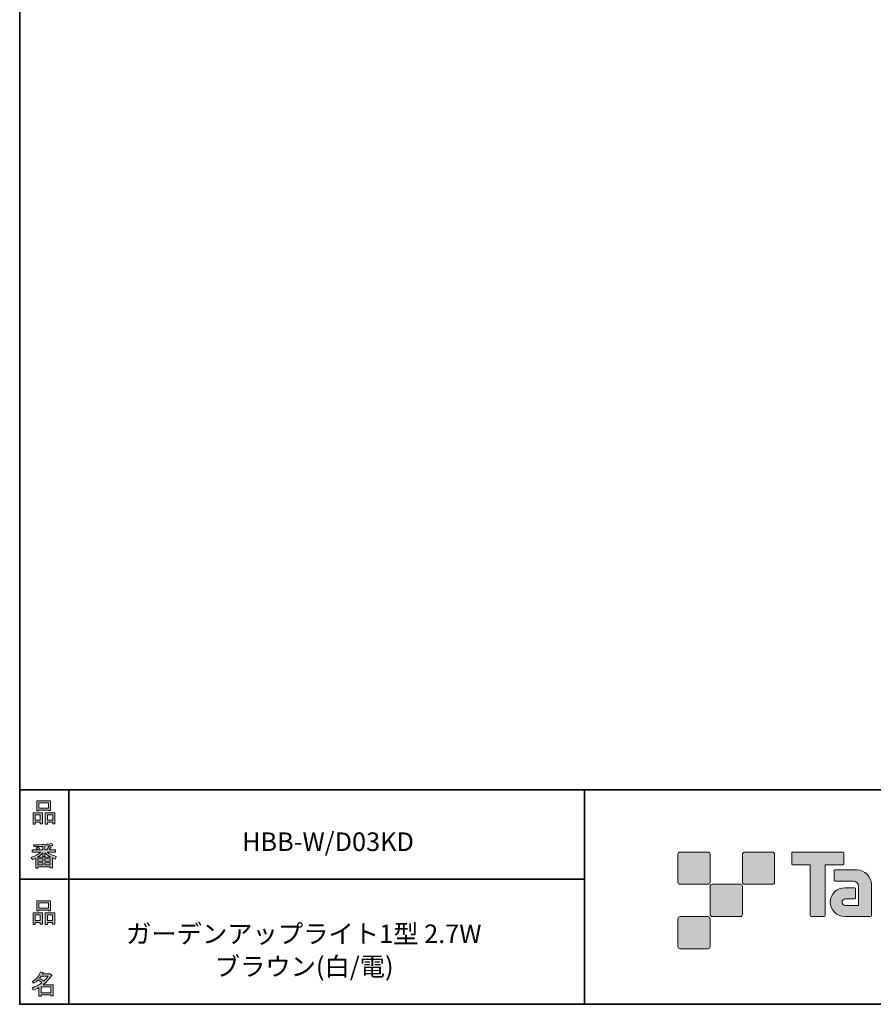
# Model space of a CAD drawing. Units: inches. Extents: x 53 to 243, y -34 to 243.
# Drawn here: x 53 to 153, y -34 to 81 of the extents above; entities that cross this region are included whole.
import ezdxf

# ---------------------------------------------------------------- set-up
doc = ezdxf.new("R2010")
doc.units = ezdxf.units.IN
doc.header["$MEASUREMENT"] = 0
doc.layers.add('レイヤー 1', color=7, linetype='Continuous')

# ---------------------------------------------------------------- blocks, each defined once
blk = doc.blocks.new('block 9')
at = {"layer": 'レイヤー 1', "true_color": 0x221814}
h = blk.add_hatch(color=250, dxfattribs=at)
h.dxf.hatch_style = 2
h.paths.add_polyline_path([(55.79, -24.08), (55.19, -24.08), (55.19, -24.3), (54.94, -24.3), (54.94, -22.97), (56.04, -22.97), (56.04, -24.27), (55.79, -24.27)])
h.paths.add_polyline_path([(55.19, -23.21), (55.19, -23.84), (55.79, -23.84), (55.79, -23.21)])
h.paths.add_polyline_path([(56.73, -22.66), (55.63, -22.66), (55.63, -22.74), (55.38, -22.74), (55.38, -21.58), (56.99, -21.58), (56.99, -22.72), (56.73, -22.72)])
h.paths.add_polyline_path([(55.63, -22.42), (56.73, -22.42), (56.73, -21.81), (55.63, -21.81)])
h.paths.add_polyline_path([(57.22, -24.08), (56.62, -24.08), (56.62, -24.3), (56.37, -24.3), (56.37, -22.97), (57.48, -22.97), (57.48, -24.27), (57.22, -24.27)])
h.paths.add_polyline_path([(56.62, -23.21), (56.62, -23.84), (57.22, -23.84), (57.22, -23.21)])
at = {"layer": 'レイヤー 1', "lineweight": 0}
for points in [[(56.73, -22.66), (55.63, -22.66), (55.63, -22.74), (55.38, -22.74), (55.38, -21.58), (56.99, -21.58), (56.99, -22.72), (56.73, -22.72), (56.73, -22.66)], [(55.63, -22.42), (56.73, -22.42), (56.73, -21.81), (55.63, -21.81), (55.63, -22.42)], [(55.79, -24.08), (55.19, -24.08), (55.19, -24.3), (54.94, -24.3), (54.94, -22.97), (56.04, -22.97), (56.04, -24.27), (55.79, -24.27), (55.79, -24.08)], [(55.19, -23.21), (55.19, -23.84), (55.79, -23.84), (55.79, -23.21), (55.19, -23.21)], [(57.22, -24.08), (56.62, -24.08), (56.62, -24.3), (56.37, -24.3), (56.37, -22.97), (57.48, -22.97), (57.48, -24.27), (57.22, -24.27), (57.22, -24.08)], [(56.62, -23.21), (56.62, -23.84), (57.22, -23.84), (57.22, -23.21), (56.62, -23.21)]]:
    blk.add_lwpolyline(points, dxfattribs=at)
blk = doc.blocks.new('block 8')
at = {"layer": 'レイヤー 1'}
blk.add_blockref('block 9', (0, 0), dxfattribs=at)
blk = doc.blocks.new('block 7')
at = {"layer": 'レイヤー 1'}
blk.add_blockref('block 8', (0, 0), dxfattribs=at)
blk = doc.blocks.new('block 6')
at = {"layer": 'レイヤー 1'}
blk.add_blockref('block 7', (0, 0), dxfattribs=at)
blk = doc.blocks.new('block 13')
at = {"layer": 'レイヤー 1', "true_color": 0x221814}
h = blk.add_hatch(color=250, dxfattribs=at)
h.dxf.hatch_style = 2
edge = h.paths.add_edge_path()
edge.add_spline(control_points=[(57.1, -30.28), (56.82, -30.69), (56.48, -31.04), (56.11, -31.33), (56.11, -31.33), (57.28, -31.33), (57.28, -31.33), (57.28, -31.33), (57.28, -32.63), (57.28, -32.63), (57.28, -32.63), (57.03, -32.63), (57.03, -32.63), (57.03, -32.63), (57.03, -32.52), (57.03, -32.52), (57.03, -32.52), (55.88, -32.52), (55.88, -32.52), (55.88, -32.52), (55.88, -32.67), (55.88, -32.67), (55.88, -32.67), (55.63, -32.67), (55.63, -32.67), (55.63, -32.67), (55.63, -31.65), (55.63, -31.65), (55.38, -31.8), (55.15, -31.91), (54.94, -31.98), (54.94, -31.98), (54.84, -31.69), (54.84, -31.69), (55.23, -31.58), (55.61, -31.38), (55.98, -31.09), (55.91, -31), (55.77, -30.9), (55.57, -30.76), (55.4, -30.92), (55.22, -31.06), (55.01, -31.16), (55.01, -31.16), (54.85, -30.96), (54.85, -30.96), (55.31, -30.73), (55.63, -30.36), (55.82, -29.84), (55.82, -29.84), (56.1, -29.91), (56.1, -29.91), (56.13, -29.94), (56.12, -29.96), (56.06, -29.97), (56.06, -29.97), (56.01, -30.08), (56.01, -30.08), (56.01, -30.08), (56.85, -30.08), (56.85, -30.08), (56.85, -30.08), (56.87, -30.03), (56.87, -30.03), (56.87, -30.03), (57.14, -30.22), (57.14, -30.22), (57.17, -30.26), (57.16, -30.28), (57.1, -30.28), (57.1, -30.28), (57.1, -30.28), (57.1, -30.28)], knot_values=[0, 0, 0, 0, 1, 1, 1, 2, 2, 2, 3, 3, 3, 4, 4, 4, 5, 5, 5, 6, 6, 6, 7, 7, 7, 8, 8, 8, 9, 9, 9, 10, 10, 10, 11, 11, 11, 12, 12, 12, 13, 13, 13, 14, 14, 14, 15, 15, 15, 16, 16, 16, 17, 17, 17, 18, 18, 18, 19, 19, 19, 20, 20, 20, 21, 21, 21, 22, 22, 22, 23, 23, 23, 24, 24, 24, 24], degree=3, periodic=1)
edge = h.paths.add_edge_path()
edge.add_spline(control_points=[(56.2, -30.91), (56.38, -30.74), (56.56, -30.54), (56.72, -30.32), (56.72, -30.32), (55.89, -30.32), (55.89, -30.32), (55.89, -30.32), (55.71, -30.59), (55.71, -30.59), (55.89, -30.69), (56.05, -30.8), (56.2, -30.91), (56.2, -30.91), (56.2, -30.91), (56.2, -30.91)], knot_values=[0, 0, 0, 0, 1, 1, 1, 2, 2, 2, 3, 3, 3, 4, 4, 4, 5, 5, 5, 5], degree=3, periodic=1)
h.paths.add_polyline_path([(57.03, -31.57), (55.88, -31.57), (55.88, -32.28), (57.03, -32.28)])
at = {"layer": 'レイヤー 1', "lineweight": 0}
blk.add_lwpolyline([(57.03, -31.57), (55.88, -31.57), (55.88, -32.28), (57.03, -32.28), (57.03, -31.57)], dxfattribs=at)
for points, knots in [([(57.1, -30.28), (56.82, -30.69), (56.48, -31.04), (56.11, -31.33), (56.11, -31.33), (57.28, -31.33), (57.28, -31.33), (57.28, -31.33), (57.28, -32.63), (57.28, -32.63), (57.28, -32.63), (57.03, -32.63), (57.03, -32.63), (57.03, -32.63), (57.03, -32.52), (57.03, -32.52), (57.03, -32.52), (55.88, -32.52), (55.88, -32.52), (55.88, -32.52), (55.88, -32.67), (55.88, -32.67), (55.88, -32.67), (55.63, -32.67), (55.63, -32.67), (55.63, -32.67), (55.63, -31.65), (55.63, -31.65), (55.38, -31.8), (55.15, -31.91), (54.94, -31.98), (54.94, -31.98), (54.84, -31.69), (54.84, -31.69), (55.23, -31.58), (55.61, -31.38), (55.98, -31.09), (55.91, -31), (55.77, -30.9), (55.57, -30.76), (55.4, -30.92), (55.22, -31.06), (55.01, -31.16), (55.01, -31.16), (54.85, -30.96), (54.85, -30.96), (55.31, -30.73), (55.63, -30.36), (55.82, -29.84), (55.82, -29.84), (56.1, -29.91), (56.1, -29.91), (56.13, -29.94), (56.12, -29.96), (56.06, -29.97), (56.06, -29.97), (56.01, -30.08), (56.01, -30.08), (56.01, -30.08), (56.85, -30.08), (56.85, -30.08), (56.85, -30.08), (56.87, -30.03), (56.87, -30.03), (56.87, -30.03), (57.14, -30.22), (57.14, -30.22), (57.17, -30.26), (57.16, -30.28), (57.1, -30.28), (57.1, -30.28), (57.1, -30.28), (57.1, -30.28)], [0, 0, 0, 0, 1, 1, 1, 2, 2, 2, 3, 3, 3, 4, 4, 4, 5, 5, 5, 6, 6, 6, 7, 7, 7, 8, 8, 8, 9, 9, 9, 10, 10, 10, 11, 11, 11, 12, 12, 12, 13, 13, 13, 14, 14, 14, 15, 15, 15, 16, 16, 16, 17, 17, 17, 18, 18, 18, 19, 19, 19, 20, 20, 20, 21, 21, 21, 22, 22, 22, 23, 23, 23, 24, 24, 24, 24]), ([(56.2, -30.91), (56.38, -30.74), (56.56, -30.54), (56.72, -30.32), (56.72, -30.32), (55.89, -30.32), (55.89, -30.32), (55.89, -30.32), (55.71, -30.59), (55.71, -30.59), (55.89, -30.69), (56.05, -30.8), (56.2, -30.91), (56.2, -30.91), (56.2, -30.91), (56.2, -30.91)], [0, 0, 0, 0, 1, 1, 1, 2, 2, 2, 3, 3, 3, 4, 4, 4, 5, 5, 5, 5])]:
    blk.add_open_spline(points, degree=3, knots=knots, dxfattribs=at)
blk = doc.blocks.new('block 12')
at = {"layer": 'レイヤー 1'}
blk.add_blockref('block 13', (0, 0), dxfattribs=at)
blk = doc.blocks.new('block 11')
at = {"layer": 'レイヤー 1'}
blk.add_blockref('block 12', (0, 0), dxfattribs=at)
blk = doc.blocks.new('block 10')
at = {"layer": 'レイヤー 1'}
blk.add_blockref('block 11', (0, 0), dxfattribs=at)
blk = doc.blocks.new('block 17')
at = {"layer": 'レイヤー 1', "true_color": 0x221814}
h = blk.add_hatch(color=250, dxfattribs=at)
h.dxf.hatch_style = 2
h.paths.add_polyline_path([(55.79, -12.41), (55.19, -12.41), (55.19, -12.64), (54.94, -12.64), (54.94, -11.31), (56.04, -11.31), (56.04, -12.6), (55.79, -12.6)])
h.paths.add_polyline_path([(55.19, -11.55), (55.19, -12.18), (55.79, -12.18), (55.79, -11.55)])
h.paths.add_polyline_path([(56.74, -10.99), (55.63, -10.99), (55.63, -11.08), (55.38, -11.08), (55.38, -9.91), (56.99, -9.91), (56.99, -11.06), (56.74, -11.06)])
h.paths.add_polyline_path([(55.63, -10.76), (56.74, -10.76), (56.74, -10.15), (55.63, -10.15)])
h.paths.add_polyline_path([(57.23, -12.41), (56.62, -12.41), (56.62, -12.64), (56.37, -12.64), (56.37, -11.31), (57.48, -11.31), (57.48, -12.6), (57.23, -12.6)])
h.paths.add_polyline_path([(56.62, -11.55), (56.62, -12.18), (57.23, -12.18), (57.23, -11.55)])
at = {"layer": 'レイヤー 1', "lineweight": 0}
for points in [[(56.74, -10.99), (55.63, -10.99), (55.63, -11.08), (55.38, -11.08), (55.38, -9.91), (56.99, -9.91), (56.99, -11.06), (56.74, -11.06), (56.74, -10.99)], [(55.63, -10.76), (56.74, -10.76), (56.74, -10.15), (55.63, -10.15), (55.63, -10.76)], [(55.79, -12.41), (55.19, -12.41), (55.19, -12.64), (54.94, -12.64), (54.94, -11.31), (56.04, -11.31), (56.04, -12.6), (55.79, -12.6), (55.79, -12.41)], [(57.23, -12.41), (56.62, -12.41), (56.62, -12.64), (56.37, -12.64), (56.37, -11.31), (57.48, -11.31), (57.48, -12.6), (57.23, -12.6), (57.23, -12.41)], [(55.19, -11.55), (55.19, -12.18), (55.79, -12.18), (55.79, -11.55), (55.19, -11.55)], [(56.62, -11.55), (56.62, -12.18), (57.23, -12.18), (57.23, -11.55), (56.62, -11.55)]]:
    blk.add_lwpolyline(points, dxfattribs=at)
blk = doc.blocks.new('block 16')
at = {"layer": 'レイヤー 1'}
blk.add_blockref('block 17', (0, 0), dxfattribs=at)
blk = doc.blocks.new('block 15')
at = {"layer": 'レイヤー 1'}
blk.add_blockref('block 16', (0, 0), dxfattribs=at)
blk = doc.blocks.new('block 14')
at = {"layer": 'レイヤー 1'}
blk.add_blockref('block 15', (0, 0), dxfattribs=at)
blk = doc.blocks.new('block 21')
at = {"layer": 'レイヤー 1', "true_color": 0x221814}
h = blk.add_hatch(color=250, dxfattribs=at)
h.dxf.hatch_style = 2
edge = h.paths.add_edge_path()
edge.add_spline(control_points=[(56.57, -15.88), (56.82, -16.1), (57.18, -16.27), (57.63, -16.41), (57.63, -16.41), (57.54, -16.7), (57.54, -16.7), (57.37, -16.65), (57.26, -16.6), (57.19, -16.55), (57.19, -16.55), (57.19, -17.72), (57.19, -17.72), (57.19, -17.72), (56.94, -17.72), (56.94, -17.72), (56.94, -17.72), (56.94, -17.59), (56.94, -17.59), (56.94, -17.59), (55.5, -17.59), (55.5, -17.59), (55.5, -17.59), (55.5, -17.75), (55.5, -17.75), (55.5, -17.75), (55.25, -17.75), (55.25, -17.75), (55.25, -17.75), (55.25, -16.58), (55.25, -16.58), (55.17, -16.63), (55.04, -16.69), (54.88, -16.74), (54.88, -16.74), (54.74, -16.5), (54.74, -16.5), (55.17, -16.37), (55.54, -16.17), (55.86, -15.88), (55.86, -15.88), (54.83, -15.88), (54.83, -15.88), (54.83, -15.88), (54.83, -15.64), (54.83, -15.64), (54.83, -15.64), (55.5, -15.64), (55.5, -15.64), (55.43, -15.53), (55.37, -15.45), (55.32, -15.39), (55.32, -15.39), (55.53, -15.3), (55.53, -15.3), (55.61, -15.37), (55.68, -15.46), (55.74, -15.57), (55.74, -15.57), (55.57, -15.64), (55.57, -15.64), (55.57, -15.64), (56.07, -15.64), (56.07, -15.64), (56.07, -15.64), (56.07, -15.23), (56.07, -15.23), (56.07, -15.23), (55.05, -15.25), (55.05, -15.25), (55.05, -15.25), (54.98, -15.05), (54.98, -15.05), (55.93, -15.03), (56.65, -14.98), (57.13, -14.9), (57.13, -14.9), (57.25, -15.11), (57.25, -15.11), (57.27, -15.16), (57.24, -15.16), (57.16, -15.14), (57.16, -15.14), (56.32, -15.2), (56.32, -15.2), (56.32, -15.2), (56.32, -15.64), (56.32, -15.64), (56.32, -15.64), (56.56, -15.64), (56.56, -15.64), (56.56, -15.64), (56.82, -15.2), (56.82, -15.2), (56.82, -15.2), (57.05, -15.33), (57.05, -15.33), (57.09, -15.37), (57.08, -15.39), (57.01, -15.38), (57.01, -15.38), (56.81, -15.64), (56.81, -15.64), (56.81, -15.64), (57.57, -15.64), (57.57, -15.64), (57.57, -15.64), (57.57, -15.88), (57.57, -15.88), (57.57, -15.88), (56.57, -15.88), (56.57, -15.88), (56.57, -15.88), (56.57, -15.88), (56.57, -15.88)], knot_values=[0, 0, 0, 0, 1, 1, 1, 2, 2, 2, 3, 3, 3, 4, 4, 4, 5, 5, 5, 6, 6, 6, 7, 7, 7, 8, 8, 8, 9, 9, 9, 10, 10, 10, 11, 11, 11, 12, 12, 12, 13, 13, 13, 14, 14, 14, 15, 15, 15, 16, 16, 16, 17, 17, 17, 18, 18, 18, 19, 19, 19, 20, 20, 20, 21, 21, 21, 22, 22, 22, 23, 23, 23, 24, 24, 24, 25, 25, 25, 26, 26, 26, 27, 27, 27, 28, 28, 28, 29, 29, 29, 30, 30, 30, 31, 31, 31, 32, 32, 32, 33, 33, 33, 34, 34, 34, 35, 35, 35, 36, 36, 36, 37, 37, 37, 38, 38, 38, 38], degree=3, periodic=1)
edge = h.paths.add_edge_path()
edge.add_spline(control_points=[(57.04, -16.48), (56.81, -16.39), (56.57, -16.23), (56.32, -15.99), (56.32, -15.99), (56.32, -16.42), (56.32, -16.42), (56.32, -16.42), (56.07, -16.42), (56.07, -16.42), (56.07, -16.42), (56.07, -15.99), (56.07, -15.99), (55.87, -16.21), (55.65, -16.38), (55.42, -16.48), (55.42, -16.48), (57.04, -16.48), (57.04, -16.48)], knot_values=[0, 0, 0, 0, 1, 1, 1, 2, 2, 2, 3, 3, 3, 4, 4, 4, 5, 5, 5, 6, 6, 6, 6], degree=3, periodic=1)
h.paths.add_polyline_path([(56.07, -16.94), (56.07, -16.69), (55.5, -16.69), (55.5, -16.94)])
h.paths.add_polyline_path([(56.07, -17.14), (55.5, -17.14), (55.5, -17.39), (56.07, -17.39)])
h.paths.add_polyline_path([(56.94, -16.94), (56.94, -16.69), (56.32, -16.69), (56.32, -16.94)])
h.paths.add_polyline_path([(56.94, -17.39), (56.94, -17.14), (56.32, -17.14), (56.32, -17.39)])
at = {"layer": 'レイヤー 1', "lineweight": 0}
for points in [[(56.07, -16.94), (56.07, -16.69), (55.5, -16.69), (55.5, -16.94), (56.07, -16.94)], [(56.07, -17.14), (55.5, -17.14), (55.5, -17.39), (56.07, -17.39), (56.07, -17.14)], [(56.94, -16.94), (56.94, -16.69), (56.32, -16.69), (56.32, -16.94), (56.94, -16.94)], [(56.94, -17.39), (56.94, -17.14), (56.32, -17.14), (56.32, -17.39), (56.94, -17.39)]]:
    blk.add_lwpolyline(points, dxfattribs=at)
for points, knots in [([(56.57, -15.88), (56.82, -16.1), (57.18, -16.27), (57.63, -16.41), (57.63, -16.41), (57.54, -16.7), (57.54, -16.7), (57.37, -16.65), (57.26, -16.6), (57.19, -16.55), (57.19, -16.55), (57.19, -17.72), (57.19, -17.72), (57.19, -17.72), (56.94, -17.72), (56.94, -17.72), (56.94, -17.72), (56.94, -17.59), (56.94, -17.59), (56.94, -17.59), (55.5, -17.59), (55.5, -17.59), (55.5, -17.59), (55.5, -17.75), (55.5, -17.75), (55.5, -17.75), (55.25, -17.75), (55.25, -17.75), (55.25, -17.75), (55.25, -16.58), (55.25, -16.58), (55.17, -16.63), (55.04, -16.69), (54.88, -16.74), (54.88, -16.74), (54.74, -16.5), (54.74, -16.5), (55.17, -16.37), (55.54, -16.17), (55.86, -15.88), (55.86, -15.88), (54.83, -15.88), (54.83, -15.88), (54.83, -15.88), (54.83, -15.64), (54.83, -15.64), (54.83, -15.64), (55.5, -15.64), (55.5, -15.64), (55.43, -15.53), (55.37, -15.45), (55.32, -15.39), (55.32, -15.39), (55.53, -15.3), (55.53, -15.3), (55.61, -15.37), (55.68, -15.46), (55.74, -15.57), (55.74, -15.57), (55.57, -15.64), (55.57, -15.64), (55.57, -15.64), (56.07, -15.64), (56.07, -15.64), (56.07, -15.64), (56.07, -15.23), (56.07, -15.23), (56.07, -15.23), (55.05, -15.25), (55.05, -15.25), (55.05, -15.25), (54.98, -15.05), (54.98, -15.05), (55.93, -15.03), (56.65, -14.98), (57.13, -14.9), (57.13, -14.9), (57.25, -15.11), (57.25, -15.11), (57.27, -15.16), (57.24, -15.16), (57.16, -15.14), (57.16, -15.14), (56.32, -15.2), (56.32, -15.2), (56.32, -15.2), (56.32, -15.64), (56.32, -15.64), (56.32, -15.64), (56.56, -15.64), (56.56, -15.64), (56.56, -15.64), (56.82, -15.2), (56.82, -15.2), (56.82, -15.2), (57.05, -15.33), (57.05, -15.33), (57.09, -15.37), (57.08, -15.39), (57.01, -15.38), (57.01, -15.38), (56.81, -15.64), (56.81, -15.64), (56.81, -15.64), (57.57, -15.64), (57.57, -15.64), (57.57, -15.64), (57.57, -15.88), (57.57, -15.88), (57.57, -15.88), (56.57, -15.88), (56.57, -15.88), (56.57, -15.88), (56.57, -15.88), (56.57, -15.88)], [0, 0, 0, 0, 1, 1, 1, 2, 2, 2, 3, 3, 3, 4, 4, 4, 5, 5, 5, 6, 6, 6, 7, 7, 7, 8, 8, 8, 9, 9, 9, 10, 10, 10, 11, 11, 11, 12, 12, 12, 13, 13, 13, 14, 14, 14, 15, 15, 15, 16, 16, 16, 17, 17, 17, 18, 18, 18, 19, 19, 19, 20, 20, 20, 21, 21, 21, 22, 22, 22, 23, 23, 23, 24, 24, 24, 25, 25, 25, 26, 26, 26, 27, 27, 27, 28, 28, 28, 29, 29, 29, 30, 30, 30, 31, 31, 31, 32, 32, 32, 33, 33, 33, 34, 34, 34, 35, 35, 35, 36, 36, 36, 37, 37, 37, 38, 38, 38, 38]), ([(57.04, -16.48), (56.81, -16.39), (56.57, -16.23), (56.32, -15.99), (56.32, -15.99), (56.32, -16.42), (56.32, -16.42), (56.32, -16.42), (56.07, -16.42), (56.07, -16.42), (56.07, -16.42), (56.07, -15.99), (56.07, -15.99), (55.87, -16.21), (55.65, -16.38), (55.42, -16.48), (55.42, -16.48), (57.04, -16.48), (57.04, -16.48)], [0, 0, 0, 0, 1, 1, 1, 2, 2, 2, 3, 3, 3, 4, 4, 4, 5, 5, 5, 6, 6, 6, 6])]:
    blk.add_open_spline(points, degree=3, knots=knots, dxfattribs=at)
blk = doc.blocks.new('block 20')
at = {"layer": 'レイヤー 1'}
blk.add_blockref('block 21', (0, 0), dxfattribs=at)
blk = doc.blocks.new('block 19')
at = {"layer": 'レイヤー 1'}
blk.add_blockref('block 20', (0, 0), dxfattribs=at)
blk = doc.blocks.new('block 18')
at = {"layer": 'レイヤー 1'}
blk.add_blockref('block 19', (0, 0), dxfattribs=at)

msp = doc.modelspace()

# ---------------------------------------------------------------- hatches: boundary and pattern name
at = {"layer": 'レイヤー 1', "true_color": 0x221814}
h = msp.add_hatch(color=250, dxfattribs=at)
h.dxf.hatch_style = 2
edge = h.paths.add_edge_path()
edge.add_spline(control_points=[(133.48, -19.64), (133.62, -19.64), (133.73, -19.53), (133.73, -19.39), (133.73, -19.39), (133.73, -16.14), (133.73, -16.14), (133.73, -16), (133.62, -15.89), (133.48, -15.89), (133.48, -15.89), (130.24, -15.89), (130.24, -15.89), (130.1, -15.89), (129.99, -16), (129.99, -16.14), (129.99, -16.14), (129.99, -19.39), (129.99, -19.39), (129.99, -19.53), (130.1, -19.64), (130.24, -19.64), (130.24, -19.64), (133.48, -19.64), (133.48, -19.64)], knot_values=[0, 0, 0, 0, 1, 1, 1, 2, 2, 2, 3, 3, 3, 4, 4, 4, 5, 5, 5, 6, 6, 6, 7, 7, 7, 8, 8, 8, 8], degree=3, periodic=1)
h = msp.add_hatch(color=250, dxfattribs=at)
h.dxf.hatch_style = 2
edge = h.paths.add_edge_path()
edge.add_spline(control_points=[(140.98, -19.64), (141.12, -19.64), (141.23, -19.53), (141.23, -19.39), (141.23, -19.39), (141.23, -16.14), (141.23, -16.14), (141.23, -16), (141.12, -15.89), (140.98, -15.89), (140.98, -15.89), (137.73, -15.89), (137.73, -15.89), (137.6, -15.89), (137.49, -16), (137.49, -16.14), (137.49, -16.14), (137.49, -19.39), (137.49, -19.39), (137.49, -19.53), (137.6, -19.64), (137.73, -19.64), (137.73, -19.64), (140.98, -19.64), (140.98, -19.64)], knot_values=[0, 0, 0, 0, 1, 1, 1, 2, 2, 2, 3, 3, 3, 4, 4, 4, 5, 5, 5, 6, 6, 6, 7, 7, 7, 8, 8, 8, 8], degree=3, periodic=1)
h = msp.add_hatch(color=250, dxfattribs=at)
h.dxf.hatch_style = 2
edge = h.paths.add_edge_path()
edge.add_spline(control_points=[(149.18, -15.89), (149.18, -15.89), (143.32, -15.89), (143.32, -15.89), (143.27, -15.89), (143.22, -15.93), (143.22, -15.99), (143.22, -15.99), (143.22, -17.28), (143.22, -17.28), (143.22, -17.34), (143.27, -17.38), (143.32, -17.38), (143.32, -17.38), (145.38, -17.38), (145.38, -17.38), (145.38, -17.38), (145.38, -23.28), (145.38, -23.28), (145.38, -23.35), (145.43, -23.39), (145.49, -23.39), (145.49, -23.39), (147.01, -23.39), (147.01, -23.39), (147.07, -23.39), (147.12, -23.35), (147.12, -23.28), (147.12, -23.28), (147.12, -17.38), (147.12, -17.38), (147.12, -17.38), (149.18, -17.38), (149.18, -17.38), (149.24, -17.38), (149.28, -17.34), (149.28, -17.28), (149.28, -17.28), (149.28, -15.99), (149.28, -15.99), (149.28, -15.93), (149.24, -15.89), (149.18, -15.89)], knot_values=[0, 0, 0, 0, 1, 1, 1, 2, 2, 2, 3, 3, 3, 4, 4, 4, 5, 5, 5, 6, 6, 6, 7, 7, 7, 8, 8, 8, 9, 9, 9, 10, 10, 10, 11, 11, 11, 12, 12, 12, 13, 13, 13, 14, 14, 14, 14], degree=3, periodic=1)
h = msp.add_hatch(color=250, dxfattribs=at)
h.dxf.hatch_style = 2
edge = h.paths.add_edge_path()
edge.add_spline(control_points=[(152.49, -23.28), (152.49, -23.35), (152.44, -23.39), (152.39, -23.39), (152.39, -23.39), (149.39, -23.39), (149.39, -23.39), (148.46, -23.39), (147.71, -22.64), (147.71, -21.72), (147.71, -20.79), (148.46, -20.04), (149.39, -20.04), (149.39, -20.04), (150.55, -20.04), (150.55, -20.04), (150.62, -20.04), (150.66, -20.09), (150.66, -20.15), (150.66, -20.15), (150.66, -21.22), (150.66, -21.22), (150.66, -21.28), (150.62, -21.33), (150.55, -21.33), (150.55, -21.33), (149.47, -21.33), (149.47, -21.33), (149.26, -21.33), (149.08, -21.5), (149.08, -21.72), (149.08, -21.93), (149.26, -22.11), (149.47, -22.11), (149.47, -22.11), (150.99, -22.1), (150.99, -22.1), (150.99, -22.1), (150.99, -19.86), (150.99, -19.86), (150.99, -19.53), (150.72, -19.26), (150.39, -19.26), (150.39, -19.26), (148.26, -19.26), (148.26, -19.26), (148.2, -19.26), (148.15, -19.21), (148.15, -19.15), (148.15, -19.15), (148.15, -18.08), (148.15, -18.08), (148.15, -18.02), (148.2, -17.97), (148.26, -17.97), (148.26, -17.97), (150.81, -17.97), (150.81, -17.97), (151.74, -17.97), (152.49, -18.73), (152.49, -19.66), (152.49, -19.66), (152.49, -23.28), (152.49, -23.28)], knot_values=[0, 0, 0, 0, 1, 1, 1, 2, 2, 2, 3, 3, 3, 4, 4, 4, 5, 5, 5, 6, 6, 6, 7, 7, 7, 8, 8, 8, 9, 9, 9, 10, 10, 10, 11, 11, 11, 12, 12, 12, 13, 13, 13, 14, 14, 14, 15, 15, 15, 16, 16, 16, 17, 17, 17, 18, 18, 18, 19, 19, 19, 20, 20, 20, 21, 21, 21, 21], degree=3, periodic=1)
h = msp.add_hatch(color=250, dxfattribs=at)
h.dxf.hatch_style = 2
edge = h.paths.add_edge_path()
edge.add_spline(control_points=[(137.23, -23.39), (137.37, -23.39), (137.48, -23.28), (137.48, -23.14), (137.48, -23.14), (137.48, -19.89), (137.48, -19.89), (137.48, -19.75), (137.37, -19.64), (137.23, -19.64), (137.23, -19.64), (133.99, -19.64), (133.99, -19.64), (133.85, -19.64), (133.73, -19.75), (133.73, -19.89), (133.73, -19.89), (133.73, -23.14), (133.73, -23.14), (133.73, -23.28), (133.85, -23.39), (133.99, -23.39), (133.99, -23.39), (137.23, -23.39), (137.23, -23.39)], knot_values=[0, 0, 0, 0, 1, 1, 1, 2, 2, 2, 3, 3, 3, 4, 4, 4, 5, 5, 5, 6, 6, 6, 7, 7, 7, 8, 8, 8, 8], degree=3, periodic=1)
h = msp.add_hatch(color=250, dxfattribs=at)
h.dxf.hatch_style = 2
edge = h.paths.add_edge_path()
edge.add_spline(control_points=[(133.48, -27.14), (133.62, -27.14), (133.73, -27.03), (133.73, -26.89), (133.73, -26.89), (133.73, -23.64), (133.73, -23.64), (133.73, -23.5), (133.62, -23.39), (133.48, -23.39), (133.48, -23.39), (130.24, -23.39), (130.24, -23.39), (130.1, -23.39), (129.99, -23.5), (129.99, -23.64), (129.99, -23.64), (129.99, -26.89), (129.99, -26.89), (129.99, -27.03), (130.1, -27.14), (130.24, -27.14), (130.24, -27.14), (133.48, -27.14), (133.48, -27.14)], knot_values=[0, 0, 0, 0, 1, 1, 1, 2, 2, 2, 3, 3, 3, 4, 4, 4, 5, 5, 5, 6, 6, 6, 7, 7, 7, 8, 8, 8, 8], degree=3, periodic=1)

# ---------------------------------------------------------------- linework, layer by layer
at = {"layer": 'レイヤー 1', "color": 250, "lineweight": 35, "true_color": 0x211714}
for points in [[(243.39, -33.61), (53.39, -33.61), (53.39, 243.39), (243.39, 243.39), (243.39, -33.61)], [(53.39, -33.61), (53.39, -8.63), (243.31, -8.63)], [(59.09, -8.63), (59.09, -33.61)], [(59.09, -8.63), (59.09, -33.61)], [(119.12, -8.63), (119.12, -33.61)], [(53.39, -19.04), (119.12, -19.04)], [(243.39, -33.61), (54.09, -33.61)]]:
    msp.add_lwpolyline(points, dxfattribs=at)
at = {"layer": 'レイヤー 1', "lineweight": 0}
for points, knots in [([(133.48, -19.64), (133.62, -19.64), (133.73, -19.53), (133.73, -19.39), (133.73, -19.39), (133.73, -16.14), (133.73, -16.14), (133.73, -16), (133.62, -15.89), (133.48, -15.89), (133.48, -15.89), (130.24, -15.89), (130.24, -15.89), (130.1, -15.89), (129.99, -16), (129.99, -16.14), (129.99, -16.14), (129.99, -19.39), (129.99, -19.39), (129.99, -19.53), (130.1, -19.64), (130.24, -19.64), (130.24, -19.64), (133.48, -19.64), (133.48, -19.64)], [0, 0, 0, 0, 1, 1, 1, 2, 2, 2, 3, 3, 3, 4, 4, 4, 5, 5, 5, 6, 6, 6, 7, 7, 7, 8, 8, 8, 8]), ([(140.98, -19.64), (141.12, -19.64), (141.23, -19.53), (141.23, -19.39), (141.23, -19.39), (141.23, -16.14), (141.23, -16.14), (141.23, -16), (141.12, -15.89), (140.98, -15.89), (140.98, -15.89), (137.73, -15.89), (137.73, -15.89), (137.6, -15.89), (137.49, -16), (137.49, -16.14), (137.49, -16.14), (137.49, -19.39), (137.49, -19.39), (137.49, -19.53), (137.6, -19.64), (137.73, -19.64), (137.73, -19.64), (140.98, -19.64), (140.98, -19.64)], [0, 0, 0, 0, 1, 1, 1, 2, 2, 2, 3, 3, 3, 4, 4, 4, 5, 5, 5, 6, 6, 6, 7, 7, 7, 8, 8, 8, 8]), ([(149.18, -15.89), (149.18, -15.89), (143.32, -15.89), (143.32, -15.89), (143.27, -15.89), (143.22, -15.93), (143.22, -15.99), (143.22, -15.99), (143.22, -17.28), (143.22, -17.28), (143.22, -17.34), (143.27, -17.38), (143.32, -17.38), (143.32, -17.38), (145.38, -17.38), (145.38, -17.38), (145.38, -17.38), (145.38, -23.28), (145.38, -23.28), (145.38, -23.35), (145.43, -23.39), (145.49, -23.39), (145.49, -23.39), (147.01, -23.39), (147.01, -23.39), (147.07, -23.39), (147.12, -23.35), (147.12, -23.28), (147.12, -23.28), (147.12, -17.38), (147.12, -17.38), (147.12, -17.38), (149.18, -17.38), (149.18, -17.38), (149.24, -17.38), (149.28, -17.34), (149.28, -17.28), (149.28, -17.28), (149.28, -15.99), (149.28, -15.99), (149.28, -15.93), (149.24, -15.89), (149.18, -15.89)], [0, 0, 0, 0, 1, 1, 1, 2, 2, 2, 3, 3, 3, 4, 4, 4, 5, 5, 5, 6, 6, 6, 7, 7, 7, 8, 8, 8, 9, 9, 9, 10, 10, 10, 11, 11, 11, 12, 12, 12, 13, 13, 13, 14, 14, 14, 14]), ([(152.49, -23.28), (152.49, -23.35), (152.44, -23.39), (152.39, -23.39), (152.39, -23.39), (149.39, -23.39), (149.39, -23.39), (148.46, -23.39), (147.71, -22.64), (147.71, -21.72), (147.71, -20.79), (148.46, -20.04), (149.39, -20.04), (149.39, -20.04), (150.55, -20.04), (150.55, -20.04), (150.62, -20.04), (150.66, -20.09), (150.66, -20.15), (150.66, -20.15), (150.66, -21.22), (150.66, -21.22), (150.66, -21.28), (150.62, -21.33), (150.55, -21.33), (150.55, -21.33), (149.47, -21.33), (149.47, -21.33), (149.26, -21.33), (149.08, -21.5), (149.08, -21.72), (149.08, -21.93), (149.26, -22.11), (149.47, -22.11), (149.47, -22.11), (150.99, -22.1), (150.99, -22.1), (150.99, -22.1), (150.99, -19.86), (150.99, -19.86), (150.99, -19.53), (150.72, -19.26), (150.39, -19.26), (150.39, -19.26), (148.26, -19.26), (148.26, -19.26), (148.2, -19.26), (148.15, -19.21), (148.15, -19.15), (148.15, -19.15), (148.15, -18.08), (148.15, -18.08), (148.15, -18.02), (148.2, -17.97), (148.26, -17.97), (148.26, -17.97), (150.81, -17.97), (150.81, -17.97), (151.74, -17.97), (152.49, -18.73), (152.49, -19.66), (152.49, -19.66), (152.49, -23.28), (152.49, -23.28)], [0, 0, 0, 0, 1, 1, 1, 2, 2, 2, 3, 3, 3, 4, 4, 4, 5, 5, 5, 6, 6, 6, 7, 7, 7, 8, 8, 8, 9, 9, 9, 10, 10, 10, 11, 11, 11, 12, 12, 12, 13, 13, 13, 14, 14, 14, 15, 15, 15, 16, 16, 16, 17, 17, 17, 18, 18, 18, 19, 19, 19, 20, 20, 20, 21, 21, 21, 21]), ([(137.23, -23.39), (137.37, -23.39), (137.48, -23.28), (137.48, -23.14), (137.48, -23.14), (137.48, -19.89), (137.48, -19.89), (137.48, -19.75), (137.37, -19.64), (137.23, -19.64), (137.23, -19.64), (133.99, -19.64), (133.99, -19.64), (133.85, -19.64), (133.73, -19.75), (133.73, -19.89), (133.73, -19.89), (133.73, -23.14), (133.73, -23.14), (133.73, -23.28), (133.85, -23.39), (133.99, -23.39), (133.99, -23.39), (137.23, -23.39), (137.23, -23.39)], [0, 0, 0, 0, 1, 1, 1, 2, 2, 2, 3, 3, 3, 4, 4, 4, 5, 5, 5, 6, 6, 6, 7, 7, 7, 8, 8, 8, 8]), ([(133.48, -27.14), (133.62, -27.14), (133.73, -27.03), (133.73, -26.89), (133.73, -26.89), (133.73, -23.64), (133.73, -23.64), (133.73, -23.5), (133.62, -23.39), (133.48, -23.39), (133.48, -23.39), (130.24, -23.39), (130.24, -23.39), (130.1, -23.39), (129.99, -23.5), (129.99, -23.64), (129.99, -23.64), (129.99, -26.89), (129.99, -26.89), (129.99, -27.03), (130.1, -27.14), (130.24, -27.14), (130.24, -27.14), (133.48, -27.14), (133.48, -27.14)], [0, 0, 0, 0, 1, 1, 1, 2, 2, 2, 3, 3, 3, 4, 4, 4, 5, 5, 5, 6, 6, 6, 7, 7, 7, 8, 8, 8, 8])]:
    msp.add_open_spline(points, degree=3, knots=knots, dxfattribs=at)

# ---------------------------------------------------------------- block references
at = {"layer": 'レイヤー 1'}
for name in ['block 14', 'block 18', 'block 6', 'block 10']:
    msp.add_blockref(name, (0, 0), dxfattribs=at)

# ---------------------------------------------------------------- texts
at = {"layer": 'レイヤー 1', "color": 250, "true_color": 0x221714, "char_height": 2.159, "attachment_point": 7}
for s, insert in [('\\fMS Gothic|b0|i0|c0|p34;\\W1;HBB-W/D03KD', (79.26, -15.76)), ('\\fMS Gothic|b0|i0|c0|p34;\\W1;ガーデンアップライト1型 2.7W', (65.76, -26.48)), ('\\fMS Gothic|b0|i0|c0|p34;\\W1;ブラウン(白/電)', (76.08, -30.29))]:
    msp.add_mtext(s, dxfattribs=dict(at, insert=insert))

doc.saveas('drawing.dxf')
